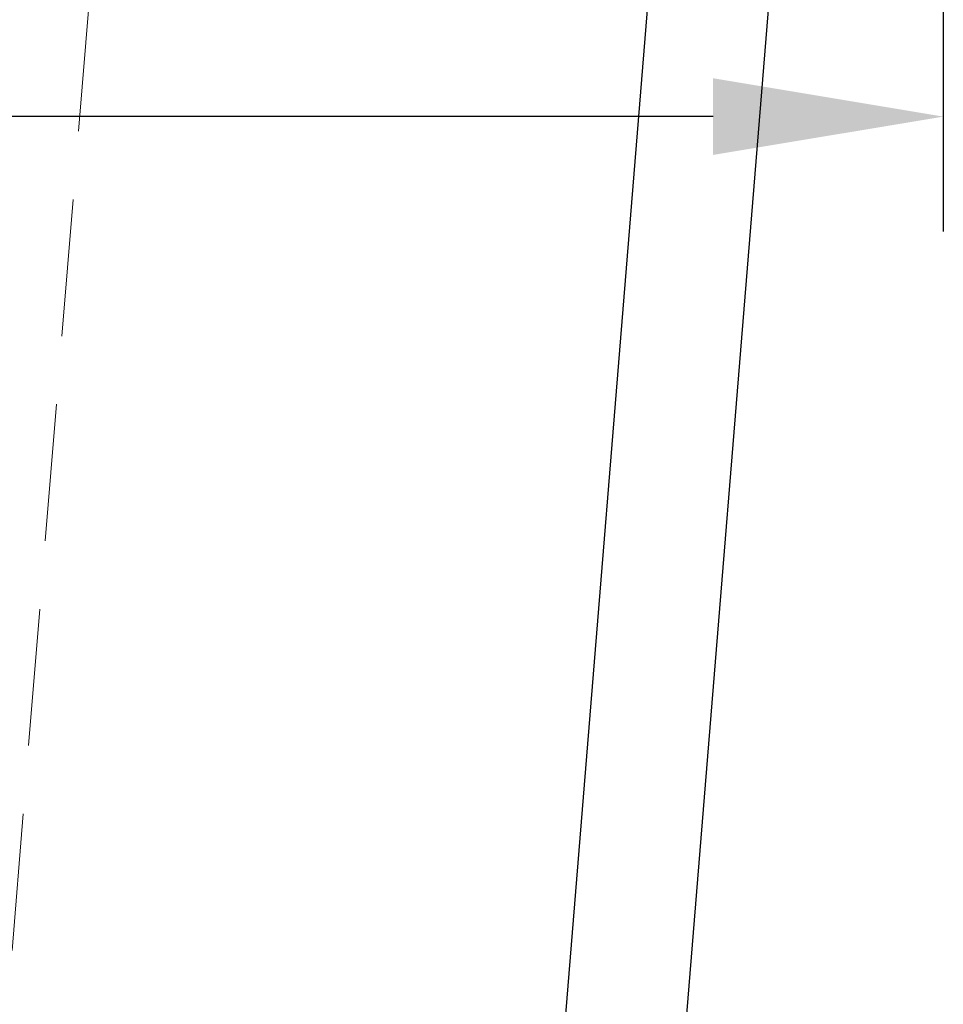
# Model space of a CAD drawing. Units: millimetres. Extents: x 6083 to 8984, y -17824 to -15768.
# Drawn here: x 7259 to 7323, y -16986 to -16918 of the extents above; entities that cross this region are included whole.
import ezdxf

# ---------------------------------------------------------------- set-up
doc = ezdxf.new("R2010")
doc.units = ezdxf.units.MM
doc.header["$LTSCALE"] = 3
doc.linetypes.add('HIDDEN2', pattern=[4.7625, 3.175, -1.5875])
doc.layers.get('0').update_dxf_attribs({"lineweight": 25})
doc.layers.add('Net Hidden', color=7, linetype='HIDDEN2', lineweight=20, true_color=0x0080ff)
doc.layers.add('Net Thay', color=7, linetype='Continuous', lineweight=25)
doc.styles.add('NDC_STD', font='arial.ttf')
doc.dimstyles.new('NDC_8 (in-mm)', dxfattribs={"dimscale": 8, "dimtxt": 2, "dimasz": 2, "dimexe": 1, "dimexo": 1, "dimgap": 0.5, "dimtad": 0, "dimlfac": 0.03937, "dimzin": 9, "dimdsep": 46, "dimtxsty": 'NDC_STD', "dimcen": 0, "dimclrt": 256, "dimadec": 0, "dimazin": 0, "dimtfac": 1, "dimtmove": 0, "dimatfit": 3, "dimfxl": 0.18, "dimfrac": 2, "dimtolj": 1, "dimtzin": 0, "dimarcsym": 0})

# ---------------------------------------------------------------- blocks, each defined once
blk = doc.blocks.new('*D24')
at = {"color": 0, "lineweight": -2, "transparency": 16777216}
for p, q in [((6276.282, -16881.53), (6276.282, -16932.729)), ((7323.282, -16881.53), (7323.282, -16932.729)), ((6292.282, -16924.729), (6747.574, -16924.729)), ((7307.282, -16924.729), (6851.989, -16924.729))]:
    blk.add_line(p, q, dxfattribs=at)
at = {"color": 0, "transparency": 16777216}
for points in [[(6292.282, -16922.063), (6292.282, -16927.396), (6276.282, -16924.729)], [(7307.282, -16922.063), (7307.282, -16927.396), (7323.282, -16924.729)]]:
    blk.add_solid(points, dxfattribs=at)
at = {"layer": 'Defpoints', "color": 0, "transparency": 16777216}
for p in [(6276.282, -16873.53), (7323.282, -16873.53), (7323.282, -16924.729)]:
    blk.add_point(p, dxfattribs=at)
at = {"transparency": 16777216, "char_height": 16, "attachment_point": 5, "style": 'NDC_STD'}
for s, insert in [('\\A1;41.22"', (6799.782, -16912.697)), ('\\A1;[1047mm]', (6799.782, -16938.983))]:
    blk.add_mtext(s, dxfattribs=dict(at, insert=insert))

msp = doc.modelspace()

# ---------------------------------------------------------------- linework, layer by layer
at = {"layer": 'Net Hidden'}
msp.add_line((7267.439, -16873.53), (7224.423, -17403.03), dxfattribs=at)
at = {"layer": 'Net Thay'}
for p, q in [((7306.269, -16873.53), (7259.192, -17453.03)), ((7267.614, -17453.03), (7314.691, -16873.53))]:
    msp.add_line(p, q, dxfattribs=at)

# ---------------------------------------------------------------- dimensions: what is measured, and where the dimension line sits
dim = msp.add_linear_dim(base=(7323.282, -16924.729), p1=(6276.282, -16873.53), p2=(7323.282, -16873.53), dimstyle='NDC_8 (in-mm)', override={"dimpost": '"\\X'})
dim.commit()
dim.dimension.update_dxf_attribs({"geometry": '*D24', "text_midpoint": (6799.782, -16924.729)})

doc.saveas('drawing.dxf')
